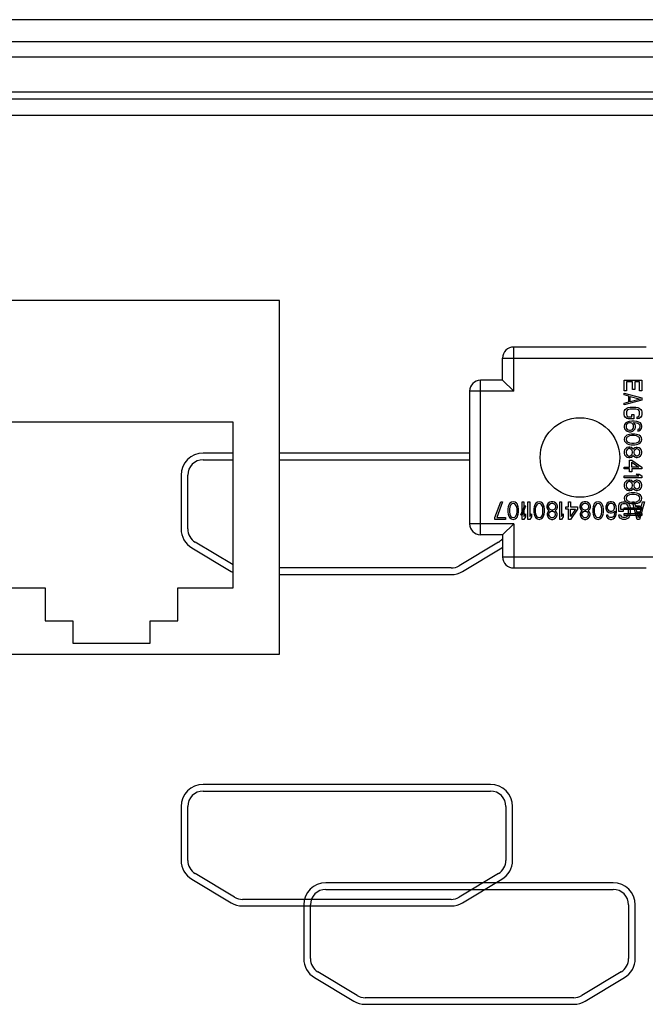
# Model space of a CAD drawing. Units: millimetres. Extents: x 0 to 1189, y 0 to 841.
# Drawn here: x 1060 to 1074, y 317 to 339 of the extents above; entities that cross this region are included whole.
import ezdxf

# ---------------------------------------------------------------- set-up
doc = ezdxf.new("R2010")
doc.units = ezdxf.units.MM
doc.header["$LTSCALE"] = 65.395
for name, color, linetype in [('3_ALL_AXES', 7, 'CONTINUOUS'), ('5_ALL_CURVES', 7, 'CONTINUOUS'), ('7_ALL_FEATURES', 7, 'CONTINUOUS')]:
    doc.layers.add(name, color=color, linetype=linetype)

msp = doc.modelspace()

# ---------------------------------------------------------------- linework, layer by layer
at = {"layer": '3_ALL_AXES', "color": 7, "linetype": 'Continuous'}
msp.add_circle((1072.4057, 328.9888), 0.9, dxfattribs=at)
at = {"layer": '5_ALL_CURVES', "color": 4, "linetype": 'Continuous'}
for p, q in [((1073.4057, 330.7388), (1073.8057, 330.7388)), ((1073.4057, 330.4988), (1073.4057, 330.7388)), ((1073.593, 330.6988), (1073.4568, 330.6988)), ((1073.4568, 330.6988), (1073.4568, 330.4988)), ((1073.593, 330.5254), (1073.593, 330.6988)), ((1073.7547, 330.6988), (1073.644, 330.6988)), ((1073.644, 330.6988), (1073.644, 330.5254)), ((1073.7547, 330.4988), (1073.7547, 330.6988)), ((1073.8057, 330.7388), (1073.8057, 330.4988)), ((1073.4568, 330.4988), (1073.4057, 330.4988)), ((1073.644, 330.5254), (1073.593, 330.5254)), ((1073.8057, 330.4988), (1073.7547, 330.4988)), ((1073.4057, 330.4454), (1073.8057, 330.3388)), ((1073.4057, 330.4054), (1073.4057, 330.4454)), ((1073.5079, 330.3788), (1073.4057, 330.4054)), ((1073.8057, 330.2854), (1073.4057, 330.1788)), ((1073.4057, 330.2188), (1073.5079, 330.2454)), ((1073.5079, 330.2454), (1073.5079, 330.3788)), ((1073.5419, 330.3721), (1073.7717, 330.3121)), ((1073.5419, 330.2521), (1073.5419, 330.3721)), ((1073.7717, 330.3121), (1073.5419, 330.2521)), ((1073.8057, 330.3388), (1073.8057, 330.2854)), ((1073.4057, 330.1788), (1073.4057, 330.2188)), ((1073.4057, 330.0188), (1073.4143, 330.0521)), ((1073.4057, 329.9588), (1073.4057, 330.0188)), ((1073.4143, 330.0521), (1073.4313, 330.0788)), ((1073.4313, 330.0788), (1073.4653, 330.1054)), ((1073.4653, 330.0454), (1073.4568, 330.0188)), ((1073.4568, 330.0188), (1073.4568, 329.9588)), ((1073.4653, 330.1054), (1073.4994, 330.1188)), ((1073.4823, 330.0654), (1073.4653, 330.0454)), ((1073.5079, 330.0788), (1073.4823, 330.0654)), ((1073.4994, 330.1188), (1073.5419, 330.1254)), ((1073.5419, 330.0854), (1073.5079, 330.0788)), ((1073.5419, 330.1254), (1073.6696, 330.1254)), ((1073.6696, 330.0854), (1073.5419, 330.0854)), ((1073.6696, 330.1254), (1073.7121, 330.1188)), ((1073.7036, 330.0788), (1073.6696, 330.0854)), ((1073.7292, 330.0654), (1073.7036, 330.0788)), ((1073.7121, 330.1188), (1073.7462, 330.1054)), ((1073.7462, 330.0454), (1073.7292, 330.0654)), ((1073.7462, 330.1054), (1073.7802, 330.0788)), ((1073.7547, 330.0188), (1073.7462, 330.0454)), ((1073.7547, 329.9588), (1073.7547, 330.0188)), ((1073.7802, 330.0788), (1073.7972, 330.0521)), ((1073.7972, 330.0521), (1073.8057, 330.0188)), ((1073.8057, 330.0188), (1073.8057, 329.9588)), ((1073.4143, 329.9254), (1073.4057, 329.9588)), ((1073.4313, 329.8988), (1073.4143, 329.9254)), ((1073.4653, 329.8721), (1073.4313, 329.8988)), ((1073.4738, 329.7921), (1073.4398, 329.7721)), ((1073.4568, 329.9588), (1073.4653, 329.9321)), ((1073.4653, 329.9321), (1073.4823, 329.9121)), ((1073.4994, 329.8654), (1073.4653, 329.8721)), ((1073.5164, 329.8054), (1073.4738, 329.7921)), ((1073.4823, 329.9121), (1073.5079, 329.9054)), ((1073.627, 329.8654), (1073.4994, 329.8654)), ((1073.5079, 329.9054), (1073.576, 329.9054)), ((1073.576, 329.8121), (1073.5164, 329.8054)), ((1073.576, 329.9654), (1073.627, 329.9654)), ((1073.576, 329.9054), (1073.576, 329.9654)), ((1073.6355, 329.8121), (1073.576, 329.8121)), ((1073.627, 329.9654), (1073.627, 329.8654)), ((1073.6951, 329.8054), (1073.6355, 329.8121)), ((1073.7377, 329.7921), (1073.6951, 329.8054)), ((1073.7036, 329.9054), (1073.7292, 329.9121)), ((1073.7036, 329.8654), (1073.7036, 329.9054)), ((1073.7462, 329.8721), (1073.7036, 329.8654)), ((1073.7292, 329.9121), (1073.7462, 329.9321)), ((1073.7717, 329.7721), (1073.7377, 329.7921)), ((1073.7462, 329.9321), (1073.7547, 329.9588)), ((1073.7802, 329.8988), (1073.7462, 329.8721)), ((1073.7972, 329.9254), (1073.7802, 329.8988)), ((1073.8057, 329.9588), (1073.7972, 329.9254)), ((1073.4143, 329.7388), (1073.4057, 329.7054)), ((1073.4057, 329.7054), (1073.4057, 329.6721)), ((1073.4057, 329.6721), (1073.4143, 329.6388)), ((1073.4398, 329.7721), (1073.4143, 329.7388)), ((1073.4143, 329.6388), (1073.4398, 329.6054)), ((1073.4398, 329.6054), (1073.4738, 329.5854)), ((1073.4568, 329.7321), (1073.4483, 329.7121)), ((1073.4483, 329.7121), (1073.4483, 329.6654)), ((1073.4483, 329.6654), (1073.4568, 329.6454)), ((1073.4738, 329.7521), (1073.4568, 329.7321)), ((1073.4568, 329.6454), (1073.4738, 329.6254)), ((1073.4994, 329.7654), (1073.4738, 329.7521)), ((1073.4738, 329.6254), (1073.4994, 329.6121)), ((1073.4738, 329.5854), (1073.5164, 329.5721)), ((1073.5249, 329.7721), (1073.4994, 329.7654)), ((1073.4994, 329.6121), (1073.5249, 329.6054)), ((1073.5164, 329.5721), (1073.5589, 329.5721)), ((1073.5504, 329.7721), (1073.5249, 329.7721)), ((1073.5249, 329.6054), (1073.5504, 329.6054)), ((1073.576, 329.7654), (1073.5504, 329.7721)), ((1073.5504, 329.6054), (1073.576, 329.6121)), ((1073.5589, 329.5721), (1073.6015, 329.5854)), ((1073.593, 329.7521), (1073.576, 329.7654)), ((1073.576, 329.6121), (1073.593, 329.6254)), ((1073.61, 329.7321), (1073.593, 329.7521)), ((1073.593, 329.6254), (1073.61, 329.6454)), ((1073.6015, 329.5854), (1073.627, 329.6054)), ((1073.6185, 329.7121), (1073.61, 329.7321)), ((1073.61, 329.6454), (1073.6185, 329.6654)), ((1073.6185, 329.7788), (1073.6355, 329.7788)), ((1073.6526, 329.7388), (1073.6185, 329.7788)), ((1073.6185, 329.6654), (1073.6185, 329.7121)), ((1073.627, 329.6054), (1073.6526, 329.6388)), ((1073.6355, 329.7788), (1073.6866, 329.7721)), ((1073.6611, 329.7054), (1073.6526, 329.7388)), ((1073.6526, 329.6388), (1073.6611, 329.6721)), ((1073.6611, 329.6721), (1073.6611, 329.7054)), ((1073.6866, 329.7721), (1073.7121, 329.7654)), ((1073.7121, 329.7654), (1073.7377, 329.7521)), ((1073.7377, 329.6321), (1073.7121, 329.6188)), ((1073.7121, 329.6188), (1073.7121, 329.5854)), ((1073.7121, 329.5854), (1073.7377, 329.5921)), ((1073.7377, 329.7521), (1073.7547, 329.7321)), ((1073.7547, 329.6521), (1073.7377, 329.6321)), ((1073.7377, 329.5921), (1073.7717, 329.6121)), ((1073.7547, 329.7321), (1073.7632, 329.7121)), ((1073.7632, 329.6721), (1073.7547, 329.6521)), ((1073.7632, 329.7121), (1073.7632, 329.6721)), ((1073.7972, 329.7388), (1073.7717, 329.7721)), ((1073.7717, 329.6121), (1073.7972, 329.6454)), ((1073.8057, 329.7054), (1073.7972, 329.7388)), ((1073.7972, 329.6454), (1073.8057, 329.6788)), ((1073.8057, 329.6788), (1073.8057, 329.7054)), ((1073.4143, 329.4388), (1073.4057, 329.3988)), ((1073.4057, 329.3988), (1073.4143, 329.3588)), ((1073.4398, 329.4721), (1073.4143, 329.4388)), ((1073.4143, 329.3588), (1073.4398, 329.3254)), ((1073.4653, 329.4921), (1073.4398, 329.4721)), ((1073.4568, 329.4321), (1073.4483, 329.3988)), ((1073.4483, 329.3988), (1073.4568, 329.3654)), ((1073.4738, 329.4521), (1073.4568, 329.4321)), ((1073.4568, 329.3654), (1073.4738, 329.3454)), ((1073.4994, 329.5054), (1073.4653, 329.4921)), ((1073.5249, 329.4788), (1073.4738, 329.4521)), ((1073.4738, 329.3454), (1073.5249, 329.3188)), ((1073.5249, 329.5121), (1073.4994, 329.5054)), ((1073.5675, 329.5188), (1073.5249, 329.5121)), ((1073.576, 329.4854), (1073.5249, 329.4788)), ((1073.644, 329.5188), (1073.5675, 329.5188)), ((1073.6355, 329.4854), (1073.576, 329.4854)), ((1073.6866, 329.4788), (1073.6355, 329.4854)), ((1073.6866, 329.5121), (1073.644, 329.5188)), ((1073.7121, 329.5054), (1073.6866, 329.5121)), ((1073.7377, 329.4521), (1073.6866, 329.4788)), ((1073.6866, 329.3188), (1073.7377, 329.3454)), ((1073.7462, 329.4921), (1073.7121, 329.5054)), ((1073.7547, 329.4321), (1073.7377, 329.4521)), ((1073.7377, 329.3454), (1073.7547, 329.3654)), ((1073.7717, 329.4721), (1073.7462, 329.4921)), ((1073.7632, 329.3988), (1073.7547, 329.4321)), ((1073.7547, 329.3654), (1073.7632, 329.3988)), ((1073.7972, 329.4388), (1073.7717, 329.4721)), ((1073.7717, 329.3254), (1073.7972, 329.3588)), ((1073.8057, 329.3988), (1073.7972, 329.4388)), ((1073.7972, 329.3588), (1073.8057, 329.3988)), ((1073.4143, 329.1588), (1073.4057, 329.1254)), ((1073.4057, 329.1254), (1073.4057, 329.0854)), ((1073.4398, 329.1921), (1073.4143, 329.1588)), ((1073.4398, 329.3254), (1073.4653, 329.3054)), ((1073.4653, 329.2121), (1073.4398, 329.1921)), ((1073.4568, 329.1454), (1073.4483, 329.1188)), ((1073.4738, 329.1721), (1073.4568, 329.1454)), ((1073.4653, 329.3054), (1073.4994, 329.2921)), ((1073.5079, 329.2254), (1073.4653, 329.2121)), ((1073.5079, 329.1921), (1073.4738, 329.1721)), ((1073.4994, 329.2921), (1073.5249, 329.2854)), ((1073.5334, 329.2254), (1073.5079, 329.2254)), ((1073.5334, 329.1921), (1073.5079, 329.1921)), ((1073.5249, 329.3188), (1073.576, 329.3121)), ((1073.5249, 329.2854), (1073.5675, 329.2788)), ((1073.576, 329.2121), (1073.5334, 329.2254)), ((1073.5675, 329.1721), (1073.5334, 329.1921)), ((1073.5675, 329.2788), (1073.644, 329.2788)), ((1073.5845, 329.1454), (1073.5675, 329.1721)), ((1073.576, 329.3121), (1073.6355, 329.3121)), ((1073.6015, 329.1854), (1073.576, 329.2121)), ((1073.593, 329.1188), (1073.5845, 329.1454)), ((1073.61, 329.1721), (1073.6015, 329.1854)), ((1073.6185, 329.1854), (1073.61, 329.1721)), ((1073.644, 329.2054), (1073.6185, 329.1854)), ((1073.6355, 329.1454), (1073.627, 329.1188)), ((1073.6355, 329.3121), (1073.6866, 329.3188)), ((1073.6611, 329.1721), (1073.6355, 329.1454)), ((1073.644, 329.2788), (1073.6866, 329.2854)), ((1073.6781, 329.2188), (1073.644, 329.2054)), ((1073.6866, 329.1854), (1073.6611, 329.1721)), ((1073.7036, 329.2188), (1073.6781, 329.2188)), ((1073.6866, 329.2854), (1073.7121, 329.2921)), ((1073.7036, 329.1854), (1073.6866, 329.1854)), ((1073.7462, 329.2054), (1073.7036, 329.2188)), ((1073.7292, 329.1721), (1073.7036, 329.1854)), ((1073.7121, 329.2921), (1073.7462, 329.3054)), ((1073.7547, 329.1454), (1073.7292, 329.1721)), ((1073.7462, 329.3054), (1073.7717, 329.3254)), ((1073.7717, 329.1854), (1073.7462, 329.2054)), ((1073.7632, 329.1188), (1073.7547, 329.1454)), ((1073.7972, 329.1521), (1073.7717, 329.1854)), ((1073.8057, 329.1188), (1073.7972, 329.1521)), ((1073.4057, 329.0854), (1073.4143, 329.0521)), ((1073.4143, 329.0521), (1073.4398, 329.0188)), ((1073.4398, 329.0188), (1073.4653, 328.9988)), ((1073.4483, 329.1188), (1073.4483, 329.0921)), ((1073.4483, 329.0921), (1073.4568, 329.0654)), ((1073.4568, 329.0654), (1073.4738, 329.0388)), ((1073.4653, 328.9988), (1073.5079, 328.9854)), ((1073.4738, 329.0388), (1073.5079, 329.0188)), ((1073.5079, 329.0188), (1073.5334, 329.0188)), ((1073.5079, 328.9854), (1073.5334, 328.9854)), ((1073.5249, 328.9321), (1073.576, 328.9321)), ((1073.5249, 328.7721), (1073.5249, 328.9321)), ((1073.5334, 329.0188), (1073.5675, 329.0388)), ((1073.5334, 328.9854), (1073.576, 328.9988)), ((1073.5675, 329.0388), (1073.5845, 329.0654)), ((1073.576, 328.9988), (1073.6015, 329.0254)), ((1073.576, 328.9321), (1073.8057, 328.7721)), ((1073.5845, 329.0654), (1073.593, 329.0921)), ((1073.593, 329.0921), (1073.593, 329.1188)), ((1073.6015, 329.0254), (1073.61, 329.0388)), ((1073.61, 329.0388), (1073.6185, 329.0254)), ((1073.6185, 329.0254), (1073.644, 329.0054)), ((1073.627, 329.1188), (1073.627, 329.0921)), ((1073.627, 329.0921), (1073.6355, 329.0654)), ((1073.6355, 329.0654), (1073.6611, 329.0388)), ((1073.644, 329.0054), (1073.6781, 328.9921)), ((1073.6611, 329.0388), (1073.6866, 329.0254)), ((1073.6781, 328.9921), (1073.7036, 328.9921)), ((1073.6866, 329.0254), (1073.7036, 329.0254)), ((1073.7036, 329.0254), (1073.7292, 329.0388)), ((1073.7036, 328.9921), (1073.7462, 329.0054)), ((1073.7292, 329.0388), (1073.7547, 329.0654)), ((1073.7462, 329.0054), (1073.7717, 329.0254)), ((1073.7547, 329.0654), (1073.7632, 329.0921)), ((1073.7632, 329.0921), (1073.7632, 329.1188)), ((1073.7717, 329.0254), (1073.7972, 329.0588)), ((1073.7972, 329.0588), (1073.8057, 329.0921)), ((1073.8057, 329.0921), (1073.8057, 329.1188)), ((1073.4057, 328.7721), (1073.5249, 328.7721)), ((1073.4057, 328.7321), (1073.4057, 328.7721)), ((1073.5249, 328.7321), (1073.4057, 328.7321)), ((1073.5249, 328.6654), (1073.5249, 328.7321)), ((1073.576, 328.8854), (1073.7377, 328.7721)), ((1073.576, 328.7721), (1073.576, 328.8854)), ((1073.7377, 328.7721), (1073.576, 328.7721)), ((1073.8057, 328.7321), (1073.576, 328.7321)), ((1073.576, 328.7321), (1073.576, 328.6654)), ((1073.8057, 328.7721), (1073.8057, 328.7321)), ((1073.4057, 328.5721), (1073.7377, 328.5721)), ((1073.4057, 328.5321), (1073.4057, 328.5721)), ((1073.8057, 328.5321), (1073.4057, 328.5321)), ((1073.4653, 328.4654), (1073.4398, 328.4454)), ((1073.5079, 328.4788), (1073.4653, 328.4654)), ((1073.5334, 328.4788), (1073.5079, 328.4788)), ((1073.576, 328.6654), (1073.5249, 328.6654)), ((1073.576, 328.4654), (1073.5334, 328.4788)), ((1073.6015, 328.4388), (1073.576, 328.4654)), ((1073.644, 328.4588), (1073.6185, 328.4388)), ((1073.6781, 328.4721), (1073.644, 328.4588)), ((1073.6781, 328.6121), (1073.7462, 328.6121)), ((1073.7377, 328.5721), (1073.6781, 328.6121)), ((1073.7036, 328.4721), (1073.6781, 328.4721)), ((1073.7462, 328.4588), (1073.7036, 328.4721)), ((1073.7462, 328.6121), (1073.8057, 328.5721)), ((1073.7717, 328.4388), (1073.7462, 328.4588)), ((1073.8057, 328.5721), (1073.8057, 328.5321)), ((1073.4143, 328.4121), (1073.4057, 328.3788)), ((1073.4057, 328.3788), (1073.4057, 328.3388)), ((1073.4057, 328.3388), (1073.4143, 328.3054)), ((1073.4398, 328.4454), (1073.4143, 328.4121)), ((1073.4143, 328.3054), (1073.4398, 328.2721)), ((1073.4398, 328.2721), (1073.4653, 328.2521)), ((1073.4568, 328.3988), (1073.4483, 328.3721)), ((1073.4483, 328.3721), (1073.4483, 328.3454)), ((1073.4483, 328.3454), (1073.4568, 328.3188)), ((1073.4738, 328.4254), (1073.4568, 328.3988)), ((1073.4568, 328.3188), (1073.4738, 328.2921)), ((1073.4653, 328.2521), (1073.5079, 328.2388)), ((1073.5079, 328.4454), (1073.4738, 328.4254)), ((1073.4738, 328.2921), (1073.5079, 328.2721)), ((1073.5334, 328.4454), (1073.5079, 328.4454)), ((1073.5079, 328.2721), (1073.5334, 328.2721)), ((1073.5079, 328.2388), (1073.5334, 328.2388)), ((1073.5675, 328.4254), (1073.5334, 328.4454)), ((1073.5334, 328.2721), (1073.5675, 328.2921)), ((1073.5334, 328.2388), (1073.576, 328.2521)), ((1073.5845, 328.3988), (1073.5675, 328.4254)), ((1073.5675, 328.2921), (1073.5845, 328.3188)), ((1073.576, 328.2521), (1073.6015, 328.2788)), ((1073.593, 328.3721), (1073.5845, 328.3988)), ((1073.5845, 328.3188), (1073.593, 328.3454)), ((1073.593, 328.3454), (1073.593, 328.3721)), ((1073.61, 328.4254), (1073.6015, 328.4388)), ((1073.6015, 328.2788), (1073.61, 328.2921)), ((1073.6185, 328.4388), (1073.61, 328.4254)), ((1073.61, 328.2921), (1073.6185, 328.2788)), ((1073.6185, 328.2788), (1073.644, 328.2588)), ((1073.6355, 328.3988), (1073.627, 328.3721)), ((1073.627, 328.3721), (1073.627, 328.3454)), ((1073.627, 328.3454), (1073.6355, 328.3188)), ((1073.6611, 328.4254), (1073.6355, 328.3988)), ((1073.6355, 328.3188), (1073.6611, 328.2921)), ((1073.644, 328.2588), (1073.6781, 328.2454)), ((1073.6866, 328.4388), (1073.6611, 328.4254)), ((1073.6611, 328.2921), (1073.6866, 328.2788)), ((1073.6781, 328.2454), (1073.7036, 328.2454)), ((1073.7036, 328.4388), (1073.6866, 328.4388)), ((1073.6866, 328.2788), (1073.7036, 328.2788)), ((1073.7292, 328.4254), (1073.7036, 328.4388)), ((1073.7036, 328.2788), (1073.7292, 328.2921)), ((1073.7036, 328.2454), (1073.7462, 328.2588)), ((1073.7547, 328.3988), (1073.7292, 328.4254)), ((1073.7292, 328.2921), (1073.7547, 328.3188)), ((1073.7462, 328.2588), (1073.7717, 328.2788)), ((1073.7632, 328.3721), (1073.7547, 328.3988)), ((1073.7547, 328.3188), (1073.7632, 328.3454)), ((1073.7632, 328.3454), (1073.7632, 328.3721)), ((1073.7972, 328.4054), (1073.7717, 328.4388)), ((1073.7717, 328.2788), (1073.7972, 328.3121)), ((1073.8057, 328.3721), (1073.7972, 328.4054)), ((1073.7972, 328.3121), (1073.8057, 328.3454)), ((1073.8057, 328.3454), (1073.8057, 328.3721)), ((1073.4143, 328.1054), (1073.4057, 328.0654)), ((1073.4057, 328.0654), (1073.4143, 328.0254)), ((1073.4398, 328.1388), (1073.4143, 328.1054)), ((1073.4143, 328.0254), (1073.4398, 327.9921)), ((1073.4653, 328.1588), (1073.4398, 328.1388)), ((1073.4568, 328.0988), (1073.4483, 328.0654)), ((1073.4483, 328.0654), (1073.4568, 328.0321)), ((1073.4738, 328.1188), (1073.4568, 328.0988)), ((1073.4568, 328.0321), (1073.4738, 328.0121)), ((1073.4994, 328.1721), (1073.4653, 328.1588)), ((1073.5249, 328.1454), (1073.4738, 328.1188)), ((1073.4738, 328.0121), (1073.5249, 327.9854)), ((1073.5249, 328.1788), (1073.4994, 328.1721)), ((1073.5675, 328.1854), (1073.5249, 328.1788)), ((1073.576, 328.1521), (1073.5249, 328.1454)), ((1073.644, 328.1854), (1073.5675, 328.1854)), ((1073.6355, 328.1521), (1073.576, 328.1521)), ((1073.6866, 328.1454), (1073.6355, 328.1521)), ((1073.6866, 328.1788), (1073.644, 328.1854)), ((1073.7121, 328.1721), (1073.6866, 328.1788)), ((1073.7377, 328.1188), (1073.6866, 328.1454)), ((1073.6866, 327.9854), (1073.7377, 328.0121)), ((1073.7462, 328.1588), (1073.7121, 328.1721)), ((1073.7547, 328.0988), (1073.7377, 328.1188)), ((1073.7377, 328.0121), (1073.7547, 328.0321)), ((1073.7717, 328.1388), (1073.7462, 328.1588)), ((1073.7632, 328.0654), (1073.7547, 328.0988)), ((1073.7547, 328.0321), (1073.7632, 328.0654)), ((1073.7972, 328.1054), (1073.7717, 328.1388)), ((1073.7717, 327.9921), (1073.7972, 328.0254)), ((1073.8057, 328.0654), (1073.7972, 328.1054)), ((1073.7972, 328.0254), (1073.8057, 328.0654)), ((1070.4824, 327.6313), (1070.6157, 327.9888)), ((1070.6557, 327.9888), (1070.5224, 327.6313)), ((1070.6157, 327.9888), (1070.6557, 327.9888)), ((1070.7824, 327.8696), (1070.7757, 327.8271)), ((1070.7757, 327.8271), (1070.7757, 327.7505)), ((1070.7891, 327.8951), (1070.7824, 327.8696)), ((1070.8024, 327.9292), (1070.7891, 327.8951)), ((1070.8224, 327.9547), (1070.8024, 327.9292)), ((1070.8157, 327.8696), (1070.8091, 327.8186)), ((1070.8091, 327.8186), (1070.8091, 327.759)), ((1070.8424, 327.9207), (1070.8157, 327.8696)), ((1070.8557, 327.9803), (1070.8224, 327.9547)), ((1070.8624, 327.9377), (1070.8424, 327.9207)), ((1070.8957, 327.9888), (1070.8557, 327.9803)), ((1070.8957, 327.9462), (1070.8624, 327.9377)), ((1070.9357, 327.9803), (1070.8957, 327.9888)), ((1070.9291, 327.9377), (1070.8957, 327.9462)), ((1070.9491, 327.9207), (1070.9291, 327.9377)), ((1070.9691, 327.9547), (1070.9357, 327.9803)), ((1070.9757, 327.8696), (1070.9491, 327.9207)), ((1070.9891, 327.9292), (1070.9691, 327.9547)), ((1070.9824, 327.8186), (1070.9757, 327.8696)), ((1070.9824, 327.759), (1070.9824, 327.8186)), ((1071.0024, 327.8951), (1070.9891, 327.9292)), ((1071.0091, 327.8696), (1071.0024, 327.8951)), ((1071.0157, 327.8271), (1071.0091, 327.8696)), ((1071.0157, 327.7505), (1071.0157, 327.8271)), ((1071.0691, 327.6909), (1071.1557, 327.9037)), ((1071.1757, 327.8866), (1071.0891, 327.6739)), ((1071.0957, 327.9888), (1071.1357, 327.9888)), ((1071.0957, 327.5888), (1071.0957, 327.9888)), ((1071.1357, 327.9888), (1071.1357, 327.6568)), ((1071.1557, 327.9037), (1071.1757, 327.8866)), ((1071.2291, 327.9888), (1071.2691, 327.9888)), ((1071.2291, 327.5888), (1071.2291, 327.9888)), ((1071.2691, 327.9888), (1071.2691, 327.6568)), ((1071.3691, 327.8696), (1071.3624, 327.8271)), ((1071.3624, 327.8271), (1071.3624, 327.7505)), ((1071.3757, 327.8951), (1071.3691, 327.8696)), ((1071.3891, 327.9292), (1071.3757, 327.8951)), ((1071.4091, 327.9547), (1071.3891, 327.9292)), ((1071.4024, 327.8696), (1071.3957, 327.8186)), ((1071.3957, 327.8186), (1071.3957, 327.759)), ((1071.4291, 327.9207), (1071.4024, 327.8696)), ((1071.4424, 327.9803), (1071.4091, 327.9547)), ((1071.4491, 327.9377), (1071.4291, 327.9207)), ((1071.4824, 327.9888), (1071.4424, 327.9803)), ((1071.4824, 327.9462), (1071.4491, 327.9377)), ((1071.5224, 327.9803), (1071.4824, 327.9888)), ((1071.5157, 327.9377), (1071.4824, 327.9462)), ((1071.5357, 327.9207), (1071.5157, 327.9377)), ((1071.5557, 327.9547), (1071.5224, 327.9803)), ((1071.5624, 327.8696), (1071.5357, 327.9207)), ((1071.5757, 327.9292), (1071.5557, 327.9547)), ((1071.5691, 327.8186), (1071.5624, 327.8696)), ((1071.5691, 327.759), (1071.5691, 327.8186)), ((1071.5891, 327.8951), (1071.5757, 327.9292)), ((1071.5957, 327.8696), (1071.5891, 327.8951)), ((1071.6024, 327.8271), (1071.5957, 327.8696)), ((1071.6024, 327.7505), (1071.6024, 327.8271)), ((1071.6691, 327.9292), (1071.6557, 327.8866)), ((1071.6557, 327.8866), (1071.6557, 327.8611)), ((1071.6557, 327.8611), (1071.6691, 327.8186)), ((1071.6891, 327.9547), (1071.6691, 327.9292)), ((1071.6691, 327.8186), (1071.6957, 327.793)), ((1071.7224, 327.9803), (1071.6891, 327.9547)), ((1071.7091, 327.9207), (1071.6891, 327.8866)), ((1071.6891, 327.8866), (1071.6891, 327.8611)), ((1071.6891, 327.8611), (1071.7091, 327.8271)), ((1071.6957, 327.793), (1071.7091, 327.7845)), ((1071.7357, 327.9377), (1071.7091, 327.9207)), ((1071.7091, 327.8271), (1071.7357, 327.81)), ((1071.7557, 327.9888), (1071.7224, 327.9803)), ((1071.7624, 327.9462), (1071.7357, 327.9377)), ((1071.7357, 327.81), (1071.7624, 327.8015)), ((1071.7957, 327.9888), (1071.7557, 327.9888)), ((1071.7891, 327.9462), (1071.7624, 327.9462)), ((1071.7624, 327.8015), (1071.7891, 327.8015)), ((1071.8157, 327.9377), (1071.7891, 327.9462)), ((1071.7891, 327.8015), (1071.8157, 327.81)), ((1071.8291, 327.9803), (1071.7957, 327.9888)), ((1071.8424, 327.9207), (1071.8157, 327.9377)), ((1071.8157, 327.81), (1071.8424, 327.8271)), ((1071.8624, 327.9547), (1071.8291, 327.9803)), ((1071.8624, 327.8866), (1071.8424, 327.9207)), ((1071.8424, 327.8271), (1071.8624, 327.8611)), ((1071.8424, 327.7845), (1071.8557, 327.793)), ((1071.8557, 327.793), (1071.8824, 327.8186)), ((1071.8824, 327.9292), (1071.8624, 327.9547)), ((1071.8624, 327.8611), (1071.8624, 327.8866)), ((1071.8957, 327.8866), (1071.8824, 327.9292)), ((1071.8824, 327.8186), (1071.8957, 327.8611)), ((1071.8957, 327.8611), (1071.8957, 327.8866)), ((1071.9491, 327.9888), (1071.9891, 327.9888)), ((1071.9491, 327.5888), (1071.9491, 327.9888)), ((1071.9891, 327.9888), (1071.9891, 327.6568)), ((1072.0824, 327.8696), (1072.1491, 327.8696)), ((1072.0824, 327.8186), (1072.0824, 327.8696)), ((1072.1491, 327.8186), (1072.0824, 327.8186)), ((1072.1491, 327.9888), (1072.1891, 327.9888)), ((1072.1491, 327.8696), (1072.1491, 327.9888)), ((1072.1491, 327.5888), (1072.1491, 327.8186)), ((1072.1891, 327.9888), (1072.1891, 327.8696)), ((1072.1891, 327.8696), (1072.3491, 327.8696)), ((1072.1891, 327.8186), (1072.3024, 327.8186)), ((1072.3491, 327.8186), (1072.1891, 327.5888)), ((1072.3024, 327.8186), (1072.1891, 327.6568)), ((1072.1891, 327.6568), (1072.1891, 327.8186)), ((1072.3491, 327.8696), (1072.3491, 327.8186)), ((1072.4157, 327.9292), (1072.4024, 327.8866)), ((1072.4024, 327.8866), (1072.4024, 327.8611)), ((1072.4024, 327.8611), (1072.4157, 327.8186)), ((1072.4357, 327.9547), (1072.4157, 327.9292)), ((1072.4157, 327.8186), (1072.4424, 327.793)), ((1072.4691, 327.9803), (1072.4357, 327.9547)), ((1072.4557, 327.9207), (1072.4357, 327.8866)), ((1072.4357, 327.8866), (1072.4357, 327.8611)), ((1072.4357, 327.8611), (1072.4557, 327.8271)), ((1072.4424, 327.793), (1072.4557, 327.7845)), ((1072.4824, 327.9377), (1072.4557, 327.9207)), ((1072.4557, 327.8271), (1072.4824, 327.81)), ((1072.5024, 327.9888), (1072.4691, 327.9803)), ((1072.5091, 327.9462), (1072.4824, 327.9377)), ((1072.4824, 327.81), (1072.5091, 327.8015)), ((1072.5424, 327.9888), (1072.5024, 327.9888)), ((1072.5357, 327.9462), (1072.5091, 327.9462)), ((1072.5091, 327.8015), (1072.5357, 327.8015)), ((1072.5624, 327.9377), (1072.5357, 327.9462)), ((1072.5357, 327.8015), (1072.5624, 327.81)), ((1072.5757, 327.9803), (1072.5424, 327.9888)), ((1072.5891, 327.9207), (1072.5624, 327.9377)), ((1072.5624, 327.81), (1072.5891, 327.8271)), ((1072.6091, 327.9547), (1072.5757, 327.9803)), ((1072.6091, 327.8866), (1072.5891, 327.9207)), ((1072.5891, 327.8271), (1072.6091, 327.8611)), ((1072.5891, 327.7845), (1072.6024, 327.793)), ((1072.6024, 327.793), (1072.6291, 327.8186)), ((1072.6291, 327.9292), (1072.6091, 327.9547)), ((1072.6091, 327.8611), (1072.6091, 327.8866)), ((1072.6424, 327.8866), (1072.6291, 327.9292)), ((1072.6291, 327.8186), (1072.6424, 327.8611)), ((1072.6424, 327.8611), (1072.6424, 327.8866)), ((1072.7024, 327.8696), (1072.6957, 327.8271)), ((1072.6957, 327.8271), (1072.6957, 327.7505)), ((1072.7091, 327.8951), (1072.7024, 327.8696)), ((1072.7224, 327.9292), (1072.7091, 327.8951)), ((1072.7424, 327.9547), (1072.7224, 327.9292)), ((1072.7357, 327.8696), (1072.7291, 327.8186)), ((1072.7291, 327.8186), (1072.7291, 327.759)), ((1072.7624, 327.9207), (1072.7357, 327.8696)), ((1072.7757, 327.9803), (1072.7424, 327.9547)), ((1072.7824, 327.9377), (1072.7624, 327.9207)), ((1072.8157, 327.9888), (1072.7757, 327.9803)), ((1072.8157, 327.9462), (1072.7824, 327.9377)), ((1072.8557, 327.9803), (1072.8157, 327.9888)), ((1072.8491, 327.9377), (1072.8157, 327.9462)), ((1072.8691, 327.9207), (1072.8491, 327.9377)), ((1072.8891, 327.9547), (1072.8557, 327.9803)), ((1072.8957, 327.8696), (1072.8691, 327.9207)), ((1072.9091, 327.9292), (1072.8891, 327.9547)), ((1072.9024, 327.8186), (1072.8957, 327.8696)), ((1072.9024, 327.759), (1072.9024, 327.8186)), ((1072.9224, 327.8951), (1072.9091, 327.9292)), ((1072.9291, 327.8696), (1072.9224, 327.8951)), ((1072.9357, 327.8271), (1072.9291, 327.8696)), ((1072.9357, 327.7505), (1072.9357, 327.8271)), ((1073.0024, 327.9207), (1072.9891, 327.8781)), ((1072.9891, 327.8781), (1072.9891, 327.8356)), ((1072.9891, 327.8356), (1073.0024, 327.793)), ((1073.0224, 327.9547), (1073.0024, 327.9207)), ((1073.0024, 327.793), (1073.0224, 327.7675)), ((1073.0557, 327.9803), (1073.0224, 327.9547)), ((1073.0291, 327.8951), (1073.0224, 327.8696)), ((1073.0224, 327.8696), (1073.0224, 327.8441)), ((1073.0224, 327.8441), (1073.0291, 327.8186)), ((1073.0424, 327.9207), (1073.0291, 327.8951)), ((1073.0291, 327.8186), (1073.0424, 327.8015)), ((1073.0624, 327.9377), (1073.0424, 327.9207)), ((1073.0424, 327.8015), (1073.0624, 327.7845)), ((1073.0891, 327.9888), (1073.0557, 327.9803)), ((1073.0824, 327.9462), (1073.0624, 327.9377)), ((1073.1291, 327.9462), (1073.0824, 327.9462)), ((1073.1224, 327.9888), (1073.0891, 327.9888)), ((1073.1557, 327.9803), (1073.1224, 327.9888)), ((1073.1491, 327.9377), (1073.1291, 327.9462)), ((1073.1691, 327.9207), (1073.1491, 327.9377)), ((1073.1491, 327.7845), (1073.1691, 327.8015)), ((1073.1891, 327.9547), (1073.1557, 327.9803)), ((1073.1824, 327.8951), (1073.1691, 327.9207)), ((1073.1691, 327.8015), (1073.1824, 327.8186)), ((1073.1891, 327.8696), (1073.1824, 327.8951)), ((1073.1824, 327.8186), (1073.1891, 327.8441)), ((1073.2091, 327.9207), (1073.1891, 327.9547)), ((1073.1891, 327.8441), (1073.1891, 327.8696)), ((1073.2224, 327.8781), (1073.2091, 327.9207)), ((1073.2291, 327.8186), (1073.2224, 327.8781)), ((1073.2291, 327.759), (1073.2291, 327.8186)), ((1073.2824, 327.8951), (1073.2891, 327.9292)), ((1073.2824, 327.7675), (1073.2824, 327.8951)), ((1073.2891, 327.9292), (1073.3157, 327.9632)), ((1073.3157, 327.9632), (1073.3424, 327.9803)), ((1073.3291, 327.9122), (1073.3224, 327.8866)), ((1073.3224, 327.8866), (1073.3224, 327.8186)), ((1073.3224, 327.8186), (1073.3824, 327.8186)), ((1073.3491, 327.9292), (1073.3291, 327.9122)), ((1073.3424, 327.9803), (1073.3757, 327.9888)), ((1073.3757, 327.9377), (1073.3491, 327.9292)), ((1073.3757, 327.9888), (1073.4357, 327.9888)), ((1073.4357, 327.9377), (1073.3757, 327.9377)), ((1073.3824, 327.8186), (1073.3824, 327.7675)), ((1073.4057, 327.8521), (1073.7377, 327.8521)), ((1073.4057, 327.8121), (1073.4057, 327.8521)), ((1073.8057, 327.8121), (1073.4057, 327.8121)), ((1073.4357, 327.9888), (1073.4691, 327.9803)), ((1073.4624, 327.9292), (1073.4357, 327.9377)), ((1073.4398, 327.9921), (1073.4653, 327.9721)), ((1073.4824, 327.9122), (1073.4624, 327.9292)), ((1073.4653, 327.9721), (1073.4994, 327.9588)), ((1073.4691, 327.9803), (1073.4957, 327.9632)), ((1073.4957, 327.8866), (1073.4824, 327.9122)), ((1073.4957, 327.9632), (1073.5224, 327.9292)), ((1073.5024, 327.8526), (1073.4957, 327.8866)), ((1073.4994, 327.9588), (1073.5249, 327.9521)), ((1073.5024, 327.7249), (1073.5024, 327.8526)), ((1073.5224, 327.9292), (1073.5357, 327.8951)), ((1073.5249, 327.9854), (1073.576, 327.9788)), ((1073.5249, 327.9521), (1073.5675, 327.9454)), ((1073.5357, 327.8951), (1073.5424, 327.8526)), ((1073.5424, 327.8526), (1073.5424, 327.7249)), ((1073.5675, 327.9454), (1073.644, 327.9454)), ((1073.576, 327.9788), (1073.6355, 327.9788)), ((1073.5957, 327.9888), (1073.6357, 327.9888)), ((1073.7024, 327.5888), (1073.5957, 327.9888)), ((1073.6355, 327.9788), (1073.6866, 327.9854)), ((1073.6357, 327.9888), (1073.6624, 327.8866)), ((1073.644, 327.9454), (1073.6866, 327.9521)), ((1073.6624, 327.8866), (1073.7957, 327.8866)), ((1073.6691, 327.8526), (1073.7891, 327.8526)), ((1073.7291, 327.6228), (1073.6691, 327.8526)), ((1073.6781, 327.8921), (1073.7462, 327.8921)), ((1073.7377, 327.8521), (1073.6781, 327.8921)), ((1073.6866, 327.9521), (1073.7121, 327.9588)), ((1073.7121, 327.9588), (1073.7462, 327.9721)), ((1073.7891, 327.8526), (1073.7291, 327.6228)), ((1073.7462, 327.9721), (1073.7717, 327.9921)), ((1073.7462, 327.8921), (1073.8057, 327.8521)), ((1073.8624, 327.9888), (1073.7557, 327.5888)), ((1073.7957, 327.8866), (1073.8224, 327.9888)), ((1073.8057, 327.8521), (1073.8057, 327.8121)), ((1073.8224, 327.9888), (1073.8624, 327.9888)), ((1070.4824, 327.5888), (1070.4824, 327.6313)), ((1070.7224, 327.5888), (1070.4824, 327.5888)), ((1070.5224, 327.6313), (1070.7224, 327.6313)), ((1070.7224, 327.6313), (1070.7224, 327.5888)), ((1070.7757, 327.7505), (1070.7824, 327.7079)), ((1070.7824, 327.7079), (1070.7891, 327.6824)), ((1070.7891, 327.6824), (1070.8024, 327.6483)), ((1070.8024, 327.6483), (1070.8224, 327.6228)), ((1070.8091, 327.759), (1070.8157, 327.7079)), ((1070.8157, 327.7079), (1070.8424, 327.6568)), ((1070.8224, 327.6228), (1070.8557, 327.5973)), ((1070.8424, 327.6568), (1070.8624, 327.6398)), ((1070.8557, 327.5973), (1070.8957, 327.5888)), ((1070.8624, 327.6398), (1070.8957, 327.6313)), ((1070.8957, 327.6313), (1070.9291, 327.6398)), ((1070.8957, 327.5888), (1070.9357, 327.5973)), ((1070.9291, 327.6398), (1070.9491, 327.6568)), ((1070.9357, 327.5973), (1070.9691, 327.6228)), ((1070.9491, 327.6568), (1070.9757, 327.7079)), ((1070.9691, 327.6228), (1070.9891, 327.6483)), ((1070.9757, 327.7079), (1070.9824, 327.759)), ((1070.9891, 327.6483), (1071.0024, 327.6824)), ((1071.0024, 327.6824), (1071.0091, 327.7079)), ((1071.0091, 327.7079), (1071.0157, 327.7505)), ((1071.0891, 327.6739), (1071.0691, 327.6909)), ((1071.1357, 327.5888), (1071.0957, 327.5888)), ((1071.1357, 327.6568), (1071.1757, 327.7164)), ((1071.1757, 327.6483), (1071.1357, 327.5888)), ((1071.1757, 327.7164), (1071.1757, 327.6483)), ((1071.2691, 327.5888), (1071.2291, 327.5888)), ((1071.2691, 327.6568), (1071.3091, 327.7164)), ((1071.3091, 327.6483), (1071.2691, 327.5888)), ((1071.3091, 327.7164), (1071.3091, 327.6483)), ((1071.3624, 327.7505), (1071.3691, 327.7079)), ((1071.3691, 327.7079), (1071.3757, 327.6824)), ((1071.3757, 327.6824), (1071.3891, 327.6483)), ((1071.3891, 327.6483), (1071.4091, 327.6228)), ((1071.3957, 327.759), (1071.4024, 327.7079)), ((1071.4024, 327.7079), (1071.4291, 327.6568)), ((1071.4091, 327.6228), (1071.4424, 327.5973)), ((1071.4291, 327.6568), (1071.4491, 327.6398)), ((1071.4424, 327.5973), (1071.4824, 327.5888)), ((1071.4491, 327.6398), (1071.4824, 327.6313)), ((1071.4824, 327.6313), (1071.5157, 327.6398)), ((1071.4824, 327.5888), (1071.5224, 327.5973)), ((1071.5157, 327.6398), (1071.5357, 327.6568)), ((1071.5224, 327.5973), (1071.5557, 327.6228)), ((1071.5357, 327.6568), (1071.5624, 327.7079)), ((1071.5557, 327.6228), (1071.5757, 327.6483)), ((1071.5624, 327.7079), (1071.5691, 327.759)), ((1071.5757, 327.6483), (1071.5891, 327.6824)), ((1071.5891, 327.6824), (1071.5957, 327.7079)), ((1071.5957, 327.7079), (1071.6024, 327.7505)), ((1071.6757, 327.7505), (1071.6624, 327.7164)), ((1071.6624, 327.7164), (1071.6624, 327.6909)), ((1071.6624, 327.6909), (1071.6757, 327.6483)), ((1071.6957, 327.776), (1071.6757, 327.7505)), ((1071.6757, 327.6483), (1071.6957, 327.6228)), ((1071.7091, 327.7845), (1071.6957, 327.776)), ((1071.7091, 327.7334), (1071.6957, 327.7079)), ((1071.6957, 327.7079), (1071.6957, 327.6909)), ((1071.6957, 327.6909), (1071.7091, 327.6654)), ((1071.6957, 327.6228), (1071.7291, 327.5973)), ((1071.7357, 327.759), (1071.7091, 327.7334)), ((1071.7091, 327.6654), (1071.7357, 327.6398)), ((1071.7291, 327.5973), (1071.7624, 327.5888)), ((1071.7624, 327.7675), (1071.7357, 327.759)), ((1071.7357, 327.6398), (1071.7624, 327.6313)), ((1071.7891, 327.7675), (1071.7624, 327.7675)), ((1071.7624, 327.6313), (1071.7891, 327.6313)), ((1071.7624, 327.5888), (1071.7891, 327.5888)), ((1071.8157, 327.759), (1071.7891, 327.7675)), ((1071.7891, 327.6313), (1071.8157, 327.6398)), ((1071.7891, 327.5888), (1071.8224, 327.5973)), ((1071.8424, 327.7334), (1071.8157, 327.759)), ((1071.8157, 327.6398), (1071.8424, 327.6654)), ((1071.8224, 327.5973), (1071.8557, 327.6228)), ((1071.8557, 327.776), (1071.8424, 327.7845)), ((1071.8557, 327.7079), (1071.8424, 327.7334)), ((1071.8424, 327.6654), (1071.8557, 327.6909)), ((1071.8757, 327.7505), (1071.8557, 327.776)), ((1071.8557, 327.6909), (1071.8557, 327.7079)), ((1071.8557, 327.6228), (1071.8757, 327.6483)), ((1071.8891, 327.7164), (1071.8757, 327.7505)), ((1071.8757, 327.6483), (1071.8891, 327.6909)), ((1071.8891, 327.6909), (1071.8891, 327.7164)), ((1071.9891, 327.5888), (1071.9491, 327.5888)), ((1071.9891, 327.6568), (1072.0291, 327.7164)), ((1072.0291, 327.6483), (1071.9891, 327.5888)), ((1072.0291, 327.7164), (1072.0291, 327.6483)), ((1072.1891, 327.5888), (1072.1491, 327.5888)), ((1072.4224, 327.7505), (1072.4091, 327.7164)), ((1072.4091, 327.7164), (1072.4091, 327.6909)), ((1072.4091, 327.6909), (1072.4224, 327.6483)), ((1072.4424, 327.776), (1072.4224, 327.7505)), ((1072.4224, 327.6483), (1072.4424, 327.6228)), ((1072.4557, 327.7845), (1072.4424, 327.776)), ((1072.4557, 327.7334), (1072.4424, 327.7079)), ((1072.4424, 327.7079), (1072.4424, 327.6909)), ((1072.4424, 327.6909), (1072.4557, 327.6654)), ((1072.4424, 327.6228), (1072.4757, 327.5973)), ((1072.4824, 327.759), (1072.4557, 327.7334)), ((1072.4557, 327.6654), (1072.4824, 327.6398)), ((1072.4757, 327.5973), (1072.5091, 327.5888)), ((1072.5091, 327.7675), (1072.4824, 327.759)), ((1072.4824, 327.6398), (1072.5091, 327.6313)), ((1072.5357, 327.7675), (1072.5091, 327.7675)), ((1072.5091, 327.6313), (1072.5357, 327.6313)), ((1072.5091, 327.5888), (1072.5357, 327.5888)), ((1072.5624, 327.759), (1072.5357, 327.7675)), ((1072.5357, 327.6313), (1072.5624, 327.6398)), ((1072.5357, 327.5888), (1072.5691, 327.5973)), ((1072.5891, 327.7334), (1072.5624, 327.759)), ((1072.5624, 327.6398), (1072.5891, 327.6654)), ((1072.5691, 327.5973), (1072.6024, 327.6228)), ((1072.6024, 327.776), (1072.5891, 327.7845)), ((1072.6024, 327.7079), (1072.5891, 327.7334)), ((1072.5891, 327.6654), (1072.6024, 327.6909)), ((1072.6224, 327.7505), (1072.6024, 327.776)), ((1072.6024, 327.6909), (1072.6024, 327.7079)), ((1072.6024, 327.6228), (1072.6224, 327.6483)), ((1072.6357, 327.7164), (1072.6224, 327.7505)), ((1072.6224, 327.6483), (1072.6357, 327.6909)), ((1072.6357, 327.6909), (1072.6357, 327.7164)), ((1072.6957, 327.7505), (1072.7024, 327.7079)), ((1072.7024, 327.7079), (1072.7091, 327.6824)), ((1072.7091, 327.6824), (1072.7224, 327.6483)), ((1072.7224, 327.6483), (1072.7424, 327.6228)), ((1072.7291, 327.759), (1072.7357, 327.7079)), ((1072.7357, 327.7079), (1072.7624, 327.6568)), ((1072.7424, 327.6228), (1072.7757, 327.5973)), ((1072.7624, 327.6568), (1072.7824, 327.6398)), ((1072.7757, 327.5973), (1072.8157, 327.5888)), ((1072.7824, 327.6398), (1072.8157, 327.6313)), ((1072.8157, 327.6313), (1072.8491, 327.6398)), ((1072.8157, 327.5888), (1072.8557, 327.5973)), ((1072.8491, 327.6398), (1072.8691, 327.6568)), ((1072.8557, 327.5973), (1072.8891, 327.6228)), ((1072.8691, 327.6568), (1072.8957, 327.7079)), ((1072.8891, 327.6228), (1072.9091, 327.6483)), ((1072.8957, 327.7079), (1072.9024, 327.759)), ((1072.9091, 327.6483), (1072.9224, 327.6824)), ((1072.9224, 327.6824), (1072.9291, 327.7079)), ((1072.9291, 327.7079), (1072.9357, 327.7505)), ((1073.0357, 327.6824), (1073.0024, 327.6824)), ((1073.0024, 327.6824), (1073.0091, 327.6568)), ((1073.0091, 327.6568), (1073.0291, 327.6228)), ((1073.0224, 327.7675), (1073.0557, 327.742)), ((1073.0291, 327.6228), (1073.0624, 327.5973)), ((1073.0491, 327.6568), (1073.0357, 327.6824)), ((1073.0691, 327.6398), (1073.0491, 327.6568)), ((1073.0557, 327.742), (1073.0891, 327.7334)), ((1073.0624, 327.7845), (1073.0824, 327.776)), ((1073.0624, 327.5973), (1073.0957, 327.5888)), ((1073.0891, 327.6313), (1073.0691, 327.6398)), ((1073.0824, 327.776), (1073.1291, 327.776)), ((1073.0891, 327.7334), (1073.1224, 327.7334)), ((1073.1291, 327.6313), (1073.0891, 327.6313)), ((1073.0957, 327.5888), (1073.1224, 327.5888)), ((1073.1224, 327.7334), (1073.1557, 327.742)), ((1073.1224, 327.5888), (1073.1557, 327.5973)), ((1073.1291, 327.776), (1073.1491, 327.7845)), ((1073.1491, 327.6398), (1073.1291, 327.6313)), ((1073.1691, 327.6568), (1073.1491, 327.6398)), ((1073.1557, 327.742), (1073.1957, 327.776)), ((1073.1557, 327.5973), (1073.1891, 327.6228)), ((1073.1824, 327.6824), (1073.1691, 327.6568)), ((1073.1891, 327.7079), (1073.1824, 327.6824)), ((1073.1957, 327.759), (1073.1891, 327.7079)), ((1073.1891, 327.6228), (1073.2091, 327.6568)), ((1073.1957, 327.776), (1073.1957, 327.759)), ((1073.2091, 327.6568), (1073.2224, 327.6994)), ((1073.2224, 327.6994), (1073.2291, 327.759)), ((1073.3824, 327.7675), (1073.2824, 327.7675)), ((1073.2824, 327.6909), (1073.3224, 327.6909)), ((1073.2891, 327.6483), (1073.2824, 327.6909)), ((1073.3157, 327.6143), (1073.2891, 327.6483)), ((1073.3424, 327.5973), (1073.3157, 327.6143)), ((1073.3224, 327.6909), (1073.3291, 327.6654)), ((1073.3291, 327.6654), (1073.3491, 327.6483)), ((1073.3757, 327.5888), (1073.3424, 327.5973)), ((1073.3491, 327.6483), (1073.3757, 327.6398)), ((1073.3757, 327.6398), (1073.4357, 327.6398)), ((1073.4357, 327.5888), (1073.3757, 327.5888)), ((1073.4057, 327.7188), (1073.7377, 327.7188)), ((1073.4057, 327.6788), (1073.4057, 327.7188)), ((1073.8057, 327.6788), (1073.4057, 327.6788)), ((1073.4357, 327.6398), (1073.4624, 327.6483)), ((1073.4691, 327.5973), (1073.4357, 327.5888)), ((1073.4624, 327.6483), (1073.4824, 327.6654)), ((1073.4957, 327.6143), (1073.4691, 327.5973)), ((1073.4824, 327.6654), (1073.4957, 327.6909)), ((1073.4957, 327.6909), (1073.5024, 327.7249)), ((1073.5224, 327.6483), (1073.4957, 327.6143)), ((1073.5357, 327.6824), (1073.5224, 327.6483)), ((1073.5424, 327.7249), (1073.5357, 327.6824)), ((1073.6781, 327.7588), (1073.7462, 327.7588)), ((1073.7377, 327.7188), (1073.6781, 327.7588)), ((1073.7557, 327.5888), (1073.7024, 327.5888)), ((1073.7462, 327.7588), (1073.8057, 327.7188)), ((1073.8057, 327.7188), (1073.8057, 327.6788))]:
    msp.add_line(p, q, dxfattribs=at)
at = {"layer": '7_ALL_FEATURES', "color": 7, "linetype": 'Continuous'}
for p, q in [((1095.2807, 338.8969), (1020.1807, 338.8969)), ((1095.2807, 338.3969), (1020.1807, 338.3969)), ((1020.1807, 338.0591), (1095.2807, 338.0591)), ((1095.2807, 337.2587), (1020.1807, 337.2587)), ((1095.2807, 337.0984), (1020.1807, 337.0984)), ((1020.1807, 336.7388), (1096.8807, 336.7388)), ((1065.6057, 332.5388), (1058.0057, 332.5388)), ((1065.6057, 324.5388), (1065.6057, 332.5388)), ((1073.9057, 331.4888), (1070.9057, 331.4888)), ((1070.9057, 330.4888), (1070.9057, 331.4888)), ((1070.6557, 331.2388), (1074.1557, 331.2388)), ((1070.6557, 330.7388), (1070.6557, 331.2388)), ((1070.6557, 330.7388), (1070.1557, 330.7388)), ((1070.1557, 327.2388), (1070.1557, 330.7388)), ((1070.6557, 330.7388), (1070.9057, 330.4888)), ((1070.9057, 330.4888), (1069.9057, 330.4888)), ((1069.9057, 330.4888), (1069.9057, 327.4888)), ((1064.5557, 329.7888), (1059.0557, 329.7888)), ((1064.5557, 326.0388), (1064.5557, 329.7888)), ((1064.5557, 329.0888), (1063.8807, 329.0888)), ((1063.8807, 328.9388), (1064.5557, 328.9388)), ((1069.9057, 329.0888), (1065.6057, 329.0888)), ((1065.6057, 328.9388), (1069.9057, 328.9388)), ((1063.3807, 328.5888), (1063.3807, 327.3719)), ((1063.5307, 327.3719), (1063.5307, 328.5888)), ((1070.9057, 327.4888), (1069.9057, 327.4888)), ((1070.6557, 327.2388), (1070.9057, 327.4888)), ((1070.9057, 327.4888), (1070.9057, 326.4888)), ((1070.6557, 327.2388), (1070.1557, 327.2388)), ((1070.6557, 327.2388), (1070.6557, 326.7388)), ((1063.6235, 326.9431), (1064.512, 326.41)), ((1064.5557, 326.5587), (1063.7007, 327.0717)), ((1070.5608, 327.0717), (1069.6723, 326.5386)), ((1069.7495, 326.41), (1070.638, 326.9431)), ((1070.6557, 326.7388), (1074.1557, 326.7388)), ((1069.4923, 326.4888), (1065.6057, 326.4888)), ((1070.9057, 326.4888), (1073.9057, 326.4888)), ((1065.6057, 326.3388), (1069.4923, 326.3388)), ((1059.0557, 326.0388), (1060.3057, 326.0388)), ((1060.3057, 326.0388), (1060.3057, 325.2888)), ((1063.3057, 326.0388), (1064.5557, 326.0388)), ((1063.3057, 325.2888), (1063.3057, 326.0388)), ((1060.3057, 325.2888), (1060.9307, 325.2888)), ((1060.9307, 325.2888), (1060.9307, 324.7888)), ((1062.6807, 325.2888), (1063.3057, 325.2888)), ((1062.6807, 324.7888), (1062.6807, 325.2888)), ((1060.9307, 324.7888), (1062.6807, 324.7888)), ((1058.0057, 324.5388), (1065.6057, 324.5388)), ((1070.3807, 321.5888), (1063.8807, 321.5888)), ((1063.8807, 321.4388), (1070.3807, 321.4388)), ((1063.3807, 321.0888), (1063.3807, 319.8719)), ((1063.5307, 319.8719), (1063.5307, 321.0888)), ((1070.7307, 321.0888), (1070.7307, 319.8719)), ((1070.8807, 319.8719), (1070.8807, 321.0888)), ((1064.5892, 319.0386), (1063.7007, 319.5717)), ((1070.5608, 319.5717), (1069.6723, 319.0386)), ((1063.6235, 319.4431), (1064.512, 318.91)), ((1073.1557, 319.3638), (1066.6557, 319.3638)), ((1069.7495, 318.91), (1070.638, 319.4431)), ((1066.6557, 319.2138), (1073.1557, 319.2138)), ((1069.4923, 318.9888), (1064.7692, 318.9888)), ((1064.7692, 318.8388), (1069.4923, 318.8388)), ((1066.1557, 318.8638), (1066.1557, 317.6469)), ((1066.3057, 317.6469), (1066.3057, 318.8638)), ((1073.5057, 318.8638), (1073.5057, 317.6469)), ((1073.6557, 317.6469), (1073.6557, 318.8638)), ((1067.3642, 316.8136), (1066.4757, 317.3467)), ((1073.3358, 317.3467), (1072.4473, 316.8136)), ((1066.3985, 317.2181), (1067.287, 316.685)), ((1072.5245, 316.685), (1073.413, 317.2181)), ((1072.2673, 316.7638), (1067.5442, 316.7638)), ((1067.5442, 316.6138), (1072.2673, 316.6138))]:
    msp.add_line(p, q, dxfattribs=at)
for centre, radius, start, end in [((1070.9057, 331.2388), 0.25, 90, 180), ((1070.1557, 330.4888), 0.25, 90, 180), ((1063.8807, 328.5888), 0.5, 90, 180), ((1063.8807, 328.5888), 0.35, 90, 180), ((1063.8807, 327.3719), 0.5, 180, 239.03624), ((1063.8807, 327.3719), 0.35, 180, 239.03624), ((1070.1557, 327.4888), 0.25, 180, 270), ((1070.3807, 327.3719), 0.35, 300.96376, 320.6425), ((1070.3807, 327.3719), 0.5, 300.96376, 303.74704), ((1070.9057, 326.7388), 0.25, 180, 270), ((1069.4923, 326.8388), 0.35, 270, 300.96376), ((1064.7692, 326.8388), 0.5, 239.03624, 244.63329), ((1069.4923, 326.8388), 0.5, 270, 300.96376), ((1063.8807, 321.0888), 0.5, 90, 180), ((1070.3807, 321.0888), 0.5, 0, 90), ((1063.8807, 321.0888), 0.35, 90, 180), ((1070.3807, 321.0888), 0.35, 0, 90), ((1063.8807, 319.8719), 0.5, 180, 239.03624), ((1063.8807, 319.8719), 0.35, 180, 239.03624), ((1070.3807, 319.8719), 0.35, 300.96376, 360), ((1070.3807, 319.8719), 0.5, 300.96376, 360), ((1066.6557, 318.8638), 0.5, 90, 180), ((1073.1557, 318.8638), 0.5, 0, 90), ((1066.6557, 318.8638), 0.35, 90, 180), ((1073.1557, 318.8638), 0.35, 0, 90), ((1064.7692, 319.3388), 0.5, 239.03624, 270), ((1064.7692, 319.3388), 0.35, 239.03624, 270), ((1069.4923, 319.3388), 0.35, 270, 300.96376), ((1069.4923, 319.3388), 0.5, 270, 300.96376), ((1066.6557, 317.6469), 0.5, 180, 239.03624), ((1066.6557, 317.6469), 0.35, 180, 239.03624), ((1073.1557, 317.6469), 0.35, 300.96376, 360), ((1073.1557, 317.6469), 0.5, 300.96376, 360), ((1067.5442, 317.1138), 0.5, 239.03624, 270), ((1067.5442, 317.1138), 0.35, 239.03624, 270), ((1072.2673, 317.1138), 0.35, 270, 300.96376), ((1072.2673, 317.1138), 0.5, 270, 300.96376)]:
    msp.add_arc(centre, radius, start, end, dxfattribs=at)

doc.saveas('drawing.dxf')
